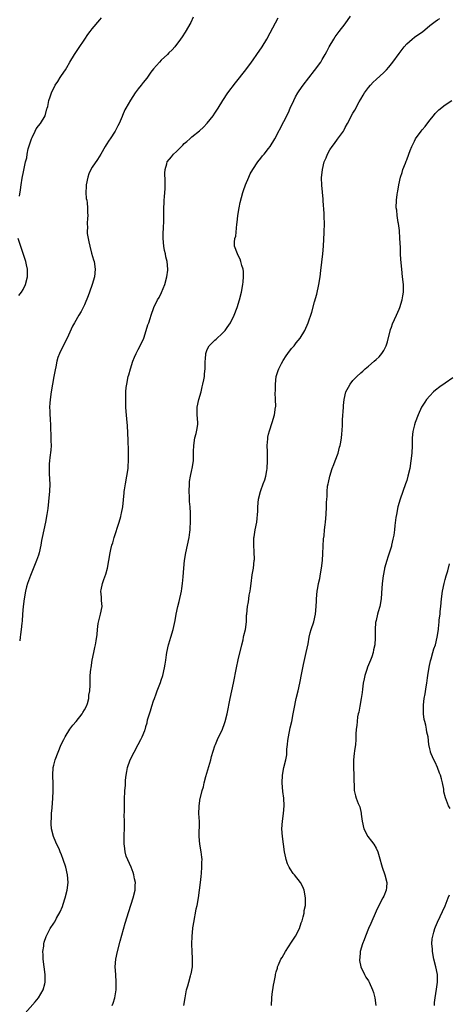
# Model space of a CAD drawing. Units: inches. Extents: x 2514000 to 2517000, y 1530000 to 1533000.
# Drawn here: x 2515264 to 2515376, y 1530385 to 1530642 of the extents above; entities that cross this region are included whole.
import ezdxf

# ---------------------------------------------------------------- set-up
doc = ezdxf.new("R2010")
doc.units = ezdxf.units.IN
doc.header["$MEASUREMENT"] = 0
doc.layers.add('LD25141530_10ft', color=141, linetype='Continuous')

msp = doc.modelspace()

# ---------------------------------------------------------------- linework, layer by layer
at = {"layer": 'LD25141530_10ft'}
for points, elevation in [([(2515288.22, 1530385), (2515288.47, 1530385.53), (2515288.9, 1530387), (2515289, 1530387.51), (2515289.24, 1530389), (2515289.29, 1530391), (2515289.12, 1530393), (2515288.99, 1530395), (2515289.15, 1530397), (2515289.57, 1530399), (2515290.29, 1530401.71), (2515291.6, 1530406.4), (2515292.52, 1530409.48), (2515293.67, 1530413), (2515294.16, 1530415), (2515294.24, 1530416.24), (2515294.26, 1530417), (2515294.05, 1530417.95), (2515293.88, 1530419), (2515293.68, 1530419.68), (2515293.14, 1530421), (2515291.87, 1530423.87), (2515291.59, 1530425), (2515291.44, 1530426.56), (2515291.34, 1530427), (2515291.31, 1530427.31), (2515291.35, 1530429), (2515291.45, 1530431.45), (2515291.43, 1530433), (2515291.37, 1530434.63), (2515291.43, 1530435.43), (2515291.41, 1530437), (2515291.43, 1530438.57), (2515291.55, 1530441), (2515291.64, 1530442.36), (2515291.66, 1530443), (2515291.71, 1530443.71), (2515291.85, 1530445), (2515292.05, 1530445.95), (2515292.24, 1530447), (2515292.93, 1530449), (2515293.92, 1530451), (2515295, 1530453.06), (2515295.7, 1530454.3), (2515296.07, 1530455), (2515296.68, 1530456.68), (2515296.81, 1530457), (2515296.86, 1530457.14), (2515297, 1530457.7), (2515297.29, 1530458.71), (2515297.46, 1530459.46), (2515297.91, 1530461), (2515298.2, 1530461.8), (2515298.53, 1530463), (2515299, 1530464.43), (2515299.21, 1530465), (2515299.72, 1530466.28), (2515299.97, 1530467), (2515300.79, 1530469.21), (2515301, 1530469.8), (2515301.39, 1530471), (2515301.88, 1530473), (2515301.99, 1530474.01), (2515302.17, 1530475), (2515302.39, 1530476.39), (2515302.42, 1530477), (2515302.9, 1530479), (2515303, 1530479.27), (2515303.53, 1530481), (2515304.11, 1530483), (2515304.61, 1530485.39), (2515304.89, 1530487), (2515305.35, 1530489), (2515305.7, 1530490.3), (2515306.25, 1530493), (2515306.33, 1530493.67), (2515306.54, 1530495), (2515306.71, 1530496.71), (2515306.86, 1530499), (2515307.06, 1530501), (2515307.38, 1530503), (2515308.25, 1530507), (2515308.44, 1530508.44), (2515308.54, 1530509), (2515308.58, 1530509.42), (2515308.64, 1530511), (2515308.61, 1530512.61), (2515308.62, 1530513.38), (2515308.52, 1530515), (2515308.41, 1530516.41), (2515308.37, 1530517.63), (2515308.3, 1530519), (2515308.36, 1530521), (2515308.41, 1530521.59), (2515308.64, 1530523), (2515309, 1530524.64), (2515309.09, 1530525), (2515309.43, 1530527), (2515309.38, 1530527.38), (2515309.44, 1530529), (2515309.41, 1530529.41), (2515309.48, 1530531), (2515309.8, 1530533), (2515310.1, 1530534.1), (2515310.29, 1530535), (2515310.51, 1530536.51), (2515310.55, 1530537), (2515310.41, 1530539), (2515310.41, 1530541), (2515310.83, 1530543), (2515311.42, 1530545), (2515311.69, 1530546.31), (2515311.88, 1530547), (2515312.13, 1530548.13), (2515312.24, 1530549), (2515312.3, 1530549.7), (2515312.45, 1530551), (2515312.44, 1530552.44), (2515312.47, 1530553), (2515312.52, 1530553.48), (2515312.61, 1530555), (2515313, 1530556.02), (2515313.5, 1530557), (2515314.25, 1530557.75), (2515315, 1530558.46), (2515315.3, 1530558.7), (2515317, 1530560.3), (2515317.63, 1530561), (2515318.21, 1530561.79), (2515319.03, 1530563), (2515320.04, 1530565), (2515320.82, 1530567), (2515321.41, 1530569), (2515321.9, 1530571), (2515322.27, 1530573), (2515322.32, 1530573.68), (2515322.47, 1530575), (2515322.41, 1530576.41), (2515322.34, 1530577), (2515322.03, 1530577.97), (2515321.78, 1530579), (2515321.6, 1530579.6), (2515320.92, 1530580.92), (2515320.86, 1530581), (2515320.09, 1530583), (2515320.07, 1530584.07), (2515320.19, 1530585), (2515320.41, 1530585.59), (2515320.73, 1530588.73), (2515320.82, 1530589.18), (2515320.99, 1530591), (2515321.3, 1530593), (2515321.59, 1530594.41), (2515322.31, 1530597), (2515322.47, 1530597.53), (2515323, 1530599), (2515323.8, 1530601), (2515324.19, 1530601.81), (2515324.91, 1530603), (2515326.2, 1530605), (2515327, 1530605.95), (2515327.43, 1530606.57), (2515327.8, 1530607), (2515329, 1530608.48), (2515329.37, 1530609), (2515330.59, 1530611), (2515333, 1530615.49), (2515334.16, 1530617.84), (2515334.66, 1530619), (2515335.57, 1530621), (2515336.05, 1530621.95), (2515336.65, 1530623), (2515337, 1530623.53), (2515338.02, 1530625), (2515341, 1530628.82), (2515342.59, 1530631), (2515343, 1530631.64), (2515343.78, 1530633), (2515344.21, 1530633.79), (2515344.82, 1530635), (2515345.98, 1530637), (2515346.38, 1530637.62), (2515347.38, 1530639), (2515348.95, 1530641), (2515350.39, 1530643)], 7730), ([(2515264.03, 1530596.02), (2515264.29, 1530597.71), (2515264.46, 1530599), (2515264.76, 1530600.76), (2515264.85, 1530601.15), (2515265, 1530601.94), (2515265.2, 1530602.8), (2515265.26, 1530603.26), (2515265.65, 1530605), (2515265.94, 1530606.06), (2515266.05, 1530607), (2515266.34, 1530608.34), (2515266.61, 1530609.39), (2515267.14, 1530611), (2515267.31, 1530611.31), (2515268.13, 1530613), (2515268.4, 1530613.6), (2515269, 1530614.38), (2515269.54, 1530615), (2515270.71, 1530617), (2515271.21, 1530618.79), (2515271.28, 1530619), (2515271.4, 1530619.4), (2515271.73, 1530621), (2515272.04, 1530621.96), (2515272.39, 1530623), (2515273.35, 1530625), (2515274.05, 1530625.95), (2515274.66, 1530627), (2515275, 1530627.48), (2515276, 1530629), (2515276.42, 1530629.58), (2515277.19, 1530631), (2515278.42, 1530633), (2515279.46, 1530634.54), (2515281.06, 1530637), (2515281.85, 1530638.15), (2515282.47, 1530639), (2515283, 1530639.66), (2515285, 1530642.04), (2515285.45, 1530642.55)], 7700), ([(2515309.33, 1530642.67), (2515308.68, 1530641.32), (2515307.23, 1530638.77), (2515306.45, 1530637.55), (2515306.06, 1530637), (2515304.53, 1530635), (2515303.81, 1530634.19), (2515303, 1530633.4), (2515302.6, 1530633), (2515301, 1530631.49), (2515300.53, 1530631), (2515299, 1530629.22), (2515298.33, 1530628.33), (2515297.22, 1530626.78), (2515296.33, 1530625.67), (2515295.77, 1530625), (2515295, 1530623.98), (2515294.22, 1530623), (2515292.96, 1530621.04), (2515291.8, 1530619), (2515291.5, 1530618.5), (2515290.9, 1530617.1), (2515290.77, 1530616.77), (2515289.99, 1530615), (2515289.64, 1530614.36), (2515288.98, 1530613), (2515287.67, 1530611), (2515287.4, 1530610.6), (2515286.62, 1530609.38), (2515286.42, 1530609), (2515285.29, 1530607), (2515284.41, 1530605.59), (2515283, 1530603.58), (2515282.68, 1530603), (2515282.15, 1530601.85), (2515281.85, 1530601), (2515281.43, 1530599), (2515281.44, 1530598.56), (2515281.37, 1530597), (2515281.46, 1530595.46), (2515281.57, 1530595), (2515281.73, 1530594.27), (2515281.81, 1530593), (2515281.79, 1530591.79), (2515281.84, 1530591), (2515281.77, 1530590.23), (2515281.7, 1530589), (2515281.74, 1530587.74), (2515281.69, 1530587), (2515281.73, 1530586.27), (2515281.91, 1530585), (2515282.13, 1530584.13), (2515282.34, 1530583), (2515282.85, 1530581.15), (2515283.38, 1530579.38), (2515283.48, 1530579), (2515283.77, 1530577), (2515283.57, 1530575), (2515282.96, 1530573), (2515282.26, 1530571), (2515281.95, 1530570.05), (2515281, 1530567.71), (2515280.09, 1530565.91), (2515279.51, 1530565), (2515278.37, 1530563), (2515277.89, 1530562.11), (2515276.47, 1530559), (2515275.46, 1530557), (2515274.51, 1530555), (2515274.08, 1530553.92), (2515273.81, 1530553), (2515273.5, 1530551.5), (2515273.3, 1530550.7), (2515272.99, 1530548.99), (2515272.61, 1530547), (2515272.26, 1530545), (2515272, 1530543), (2515271.94, 1530542.06), (2515271.89, 1530541), (2515271.94, 1530539.94), (2515271.95, 1530539), (2515272, 1530538), (2515272.14, 1530536.14), (2515272.25, 1530533), (2515272.23, 1530532.23), (2515272.26, 1530531), (2515272.22, 1530529.78), (2515271.91, 1530527.91), (2515271.84, 1530527), (2515271.82, 1530526.18), (2515271.74, 1530525), (2515271.82, 1530523.82), (2515271.88, 1530522.12), (2515271.94, 1530521), (2515271.86, 1530519), (2515271.77, 1530518.23), (2515271.43, 1530514.57), (2515271.21, 1530513), (2515270.82, 1530511), (2515270.36, 1530509), (2515269.93, 1530507), (2515269.79, 1530506.21), (2515269.61, 1530505), (2515269.21, 1530503), (2515269, 1530502.36), (2515268.51, 1530501), (2515266.91, 1530497.09), (2515266.17, 1530495), (2515265.9, 1530494.1), (2515265.62, 1530493), (2515265.24, 1530491), (2515264.99, 1530488.99), (2515264.86, 1530487), (2515264.77, 1530485.23), (2515264.66, 1530484.66), (2515264.51, 1530483), (2515264.32, 1530481.68), (2515264.2, 1530481), (2515264.09, 1530480.09)], 7710), ([(2515265.49, 1530383), (2515268.09, 1530385.91), (2515268.97, 1530387), (2515270.2, 1530389), (2515270.61, 1530390.61), (2515270.74, 1530391), (2515270.73, 1530392.73), (2515270.74, 1530393), (2515270.45, 1530395), (2515270.18, 1530397), (2515270.19, 1530398.19), (2515270.16, 1530399), (2515270.39, 1530400.39), (2515270.43, 1530401), (2515270.51, 1530401.49), (2515271.01, 1530402.99), (2515272.05, 1530405), (2515273, 1530406.41), (2515273.22, 1530406.78), (2515273.73, 1530407.73), (2515274.65, 1530409.35), (2515275.22, 1530410.78), (2515275.42, 1530411.42), (2515275.96, 1530413), (2515276.5, 1530415), (2515276.76, 1530417), (2515276.59, 1530419), (2515276.09, 1530421), (2515275.45, 1530423), (2515275, 1530424.22), (2515274.69, 1530425), (2515274.44, 1530425.56), (2515273.52, 1530427.52), (2515272.95, 1530429), (2515272.42, 1530431), (2515272.33, 1530432.33), (2515272.31, 1530433), (2515272.37, 1530433.63), (2515272.42, 1530435), (2515272.54, 1530436.54), (2515272.76, 1530439), (2515272.84, 1530440.84), (2515272.85, 1530441.15), (2515272.79, 1530443), (2515272.72, 1530444.72), (2515272.72, 1530445), (2515272.86, 1530447), (2515273, 1530447.62), (2515273.34, 1530449), (2515274.09, 1530451), (2515274.95, 1530453), (2515275.64, 1530454.36), (2515275.94, 1530455), (2515277.18, 1530457), (2515277.97, 1530458.03), (2515278.78, 1530459), (2515280.38, 1530461), (2515280.59, 1530461.41), (2515281, 1530462.09), (2515281.47, 1530463), (2515281.74, 1530463.74), (2515282.09, 1530465), (2515282.13, 1530465.87), (2515282.38, 1530467), (2515282.46, 1530468.46), (2515282.44, 1530469), (2515282.49, 1530471), (2515282.65, 1530472.65), (2515282.7, 1530473), (2515283.03, 1530475), (2515283.43, 1530477), (2515283.7, 1530478.3), (2515283.9, 1530479), (2515284.03, 1530480.03), (2515284.32, 1530481.68), (2515284.36, 1530483), (2515284.57, 1530484.57), (2515284.71, 1530485.29), (2515285.18, 1530487), (2515285.56, 1530489), (2515285.44, 1530490.56), (2515285.45, 1530491.45), (2515285.26, 1530493), (2515285.34, 1530493.34), (2515285.66, 1530495), (2515286.04, 1530496.04), (2515286.57, 1530497.43), (2515286.98, 1530499), (2515287.67, 1530503), (2515287.86, 1530503.86), (2515288.15, 1530505), (2515288.38, 1530505.62), (2515288.74, 1530507), (2515290.02, 1530511), (2515290.46, 1530512.46), (2515290.59, 1530513), (2515290.63, 1530513.37), (2515290.96, 1530515), (2515291.33, 1530518.67), (2515291.35, 1530519), (2515291.41, 1530519.41), (2515291.67, 1530521), (2515292.06, 1530523), (2515292.36, 1530525), (2515292.38, 1530525.62), (2515292.48, 1530527), (2515292.48, 1530528.48), (2515292.43, 1530529.57), (2515292.35, 1530532.35), (2515292.16, 1530536.16), (2515292.05, 1530537.96), (2515291.88, 1530539.88), (2515291.81, 1530541), (2515291.74, 1530543), (2515291.79, 1530545), (2515291.89, 1530546.11), (2515292, 1530547), (2515292.4, 1530549), (2515292.55, 1530549.45), (2515292.96, 1530551), (2515293.63, 1530553), (2515294, 1530554), (2515294.46, 1530555), (2515295, 1530556.08), (2515295.51, 1530557), (2515296.42, 1530559), (2515297.11, 1530561), (2515297.54, 1530562.46), (2515297.74, 1530563), (2515298.1, 1530564.1), (2515298.38, 1530565), (2515299.09, 1530567), (2515300.05, 1530569), (2515300.42, 1530569.58), (2515301.07, 1530570.93), (2515301.92, 1530573), (2515302.47, 1530575), (2515302.69, 1530576.69), (2515302.71, 1530577), (2515302.55, 1530579), (2515302.24, 1530580.24), (2515302.09, 1530581), (2515301.89, 1530581.89), (2515301.69, 1530583), (2515301.52, 1530585), (2515301.54, 1530586.46), (2515301.61, 1530587.61), (2515301.68, 1530589.68), (2515301.7, 1530591.7), (2515301.69, 1530593), (2515301.74, 1530594.26), (2515301.78, 1530595), (2515301.85, 1530595.85), (2515301.99, 1530597.99), (2515302.01, 1530599), (2515302.05, 1530600.05), (2515301.95, 1530602.05), (2515302.03, 1530603), (2515302.46, 1530604.46), (2515302.57, 1530605), (2515303.69, 1530606.31), (2515304.23, 1530607), (2515305, 1530607.69), (2515306.26, 1530609), (2515306.65, 1530609.35), (2515307, 1530609.74), (2515307.68, 1530610.32), (2515308.42, 1530611), (2515309, 1530611.48), (2515311, 1530613.05), (2515311.98, 1530614.02), (2515313, 1530615.06), (2515314.52, 1530617), (2515315, 1530617.69), (2515315.83, 1530619), (2515317.02, 1530621), (2515318.37, 1530623), (2515320.38, 1530625.62), (2515323.06, 1530629), (2515324.56, 1530631), (2515325, 1530631.61), (2515325.96, 1530633), (2515327.28, 1530635), (2515328.49, 1530637), (2515329.39, 1530638.61), (2515330.77, 1530641.23), (2515331.49, 1530642.51)], 7720), ([(2515306.88, 1530385), (2515307.2, 1530387), (2515307.63, 1530389), (2515307.91, 1530390.09), (2515308.19, 1530391), (2515308.66, 1530392.66), (2515308.74, 1530393), (2515308.77, 1530393.23), (2515309.11, 1530395), (2515309.12, 1530395.12), (2515309.18, 1530397.18), (2515309.04, 1530399.04), (2515308.97, 1530400.97), (2515309.03, 1530403), (2515309.22, 1530405), (2515309.25, 1530405.25), (2515309.55, 1530407), (2515309.64, 1530407.64), (2515309.97, 1530409), (2515310.15, 1530410.15), (2515310.36, 1530411), (2515310.7, 1530413), (2515310.98, 1530415), (2515311.22, 1530417), (2515311.38, 1530418.62), (2515311.49, 1530419.49), (2515311.62, 1530421), (2515311.62, 1530422.38), (2515311.64, 1530423), (2515311.6, 1530423.6), (2515311.41, 1530425), (2515311.04, 1530427), (2515310.86, 1530429), (2515310.94, 1530432.94), (2515310.84, 1530435), (2515310.85, 1530436.85), (2515310.86, 1530437), (2515311.17, 1530439), (2515311.21, 1530439.21), (2515311.68, 1530441), (2515312, 1530442), (2515312.22, 1530443), (2515312.66, 1530444.66), (2515313.89, 1530449), (2515314.11, 1530449.89), (2515315, 1530452.72), (2515315.11, 1530453), (2515315.69, 1530454.31), (2515316.99, 1530457.01), (2515317.53, 1530458.47), (2515317.7, 1530459), (2515318.22, 1530461), (2515319, 1530465), (2515319.83, 1530469), (2515320.64, 1530473), (2515321.09, 1530475.09), (2515321.99, 1530479), (2515322.34, 1530480.34), (2515322.48, 1530481), (2515322.53, 1530481.47), (2515322.94, 1530483), (2515323.2, 1530485), (2515323.27, 1530486.73), (2515323.31, 1530487), (2515323.5, 1530489), (2515323.79, 1530490.21), (2515323.85, 1530491), (2515323.96, 1530491.96), (2515324.18, 1530493), (2515324.3, 1530493.7), (2515324.43, 1530495), (2515324.73, 1530497.27), (2515325.03, 1530499), (2515325.27, 1530501), (2515325.28, 1530501.28), (2515325.27, 1530503.27), (2515325.12, 1530505), (2515325.12, 1530506.88), (2515325.19, 1530507.19), (2515325.47, 1530509), (2515325.9, 1530511), (2515325.97, 1530511.97), (2515326.12, 1530513), (2515326.19, 1530513.81), (2515326.21, 1530515), (2515326.4, 1530517), (2515326.9, 1530519), (2515327, 1530519.23), (2515327.6, 1530521), (2515327.99, 1530522.01), (2515328.25, 1530523), (2515328.52, 1530524.52), (2515328.62, 1530525), (2515328.75, 1530527), (2515328.74, 1530528.74), (2515328.69, 1530529.31), (2515328.66, 1530531), (2515328.78, 1530532.78), (2515328.78, 1530533), (2515328.81, 1530533.19), (2515329, 1530533.92), (2515329.2, 1530534.8), (2515329.96, 1530537), (2515330.57, 1530539), (2515330.83, 1530541), (2515330.85, 1530541.15), (2515330.81, 1530543), (2515330.71, 1530544.71), (2515330.75, 1530545.25), (2515330.75, 1530547), (2515331, 1530549), (2515331.48, 1530550.52), (2515331.66, 1530551), (2515332.38, 1530552.38), (2515332.79, 1530553.21), (2515333.6, 1530554.4), (2515334.04, 1530555), (2515335, 1530556.27), (2515335.64, 1530557), (2515336.22, 1530557.78), (2515337.22, 1530559), (2515338.42, 1530561), (2515339.29, 1530563), (2515340.23, 1530565.77), (2515341, 1530568.45), (2515341.54, 1530570.46), (2515342.12, 1530573), (2515342.45, 1530575), (2515342.63, 1530576.63), (2515343.15, 1530581), (2515343.3, 1530583), (2515343.47, 1530586.53), (2515343.53, 1530589), (2515343.49, 1530590.51), (2515343.48, 1530591.48), (2515343.23, 1530594.77), (2515343.21, 1530595.21), (2515342.89, 1530598.89), (2515342.83, 1530600.83), (2515343.02, 1530603), (2515343.51, 1530605), (2515344, 1530606), (2515344.32, 1530607), (2515345, 1530608.12), (2515345.55, 1530609), (2515346.21, 1530609.79), (2515347, 1530610.89), (2515348.56, 1530613), (2515348.71, 1530613.29), (2515349, 1530613.91), (2515349.6, 1530615), (2515351, 1530617.69), (2515351.52, 1530618.48), (2515352.62, 1530620.62), (2515353, 1530621.3), (2515353.63, 1530622.37), (2515353.98, 1530623), (2515355, 1530624.36), (2515355.53, 1530625), (2515356.25, 1530625.75), (2515357, 1530626.41), (2515359, 1530628.26), (2515359.71, 1530629), (2515360.31, 1530629.69), (2515361, 1530630.52), (2515361.37, 1530631), (2515363, 1530633.24), (2515364.35, 1530635), (2515365, 1530635.77), (2515366.44, 1530637), (2515367, 1530637.45), (2515367.94, 1530638.06), (2515369.08, 1530638.92), (2515371, 1530640.53), (2515372.39, 1530641.61), (2515373, 1530642.03), (2515373.63, 1530642.37)], 7740), ([(2515329.74, 1530385), (2515329.83, 1530387), (2515329.92, 1530387.92), (2515330.28, 1530390.28), (2515330.44, 1530391), (2515330.75, 1530392.75), (2515330.81, 1530393), (2515331, 1530393.72), (2515331.29, 1530394.71), (2515331.35, 1530395), (2515331.59, 1530395.59), (2515332.2, 1530397), (2515332.51, 1530397.49), (2515333.39, 1530399), (2515335, 1530401.44), (2515335.97, 1530403), (2515337.02, 1530405), (2515337.5, 1530406.5), (2515337.71, 1530407), (2515338.05, 1530408.05), (2515338.25, 1530409), (2515338.31, 1530409.69), (2515338.62, 1530411), (2515338.65, 1530412.65), (2515338.64, 1530413), (2515338.27, 1530415), (2515337.9, 1530415.9), (2515337.34, 1530417), (2515335.75, 1530419), (2515335.4, 1530419.4), (2515334.58, 1530420.58), (2515334.37, 1530421), (2515333.94, 1530421.94), (2515333.59, 1530423), (2515333.48, 1530423.48), (2515333.17, 1530425), (2515332.85, 1530427), (2515332.58, 1530429), (2515332.47, 1530431), (2515332.6, 1530433), (2515332.88, 1530435), (2515333.06, 1530437), (2515332.99, 1530439), (2515332.74, 1530440.74), (2515332.54, 1530443), (2515332.62, 1530445), (2515332.99, 1530447), (2515333.45, 1530449), (2515333.71, 1530450.29), (2515333.79, 1530451.79), (2515333.94, 1530453), (2515334.04, 1530454.04), (2515334.17, 1530455), (2515334.61, 1530457.39), (2515335.01, 1530459), (2515335.43, 1530461), (2515335.67, 1530462.33), (2515336.2, 1530465), (2515336.67, 1530467), (2515337.16, 1530469), (2515337.7, 1530471.7), (2515338.09, 1530473.91), (2515338.81, 1530477), (2515339.28, 1530479.28), (2515339.59, 1530481), (2515339.85, 1530482.15), (2515340.11, 1530483), (2515340.76, 1530485), (2515341.26, 1530487), (2515341.43, 1530489), (2515341.49, 1530490.51), (2515341.48, 1530491), (2515341.68, 1530493), (2515341.84, 1530493.84), (2515342.03, 1530495), (2515342.31, 1530496.31), (2515342.5, 1530497.5), (2515342.77, 1530499), (2515343.02, 1530501), (2515343.15, 1530502.85), (2515343.35, 1530506.65), (2515343.44, 1530507.44), (2515343.58, 1530509), (2515343.73, 1530510.27), (2515343.85, 1530511), (2515344.04, 1530513), (2515344.11, 1530515), (2515344.12, 1530516.12), (2515344.17, 1530517), (2515344.26, 1530517.74), (2515344.28, 1530519), (2515344.37, 1530520.37), (2515344.49, 1530521), (2515344.61, 1530521.39), (2515344.92, 1530523), (2515345.58, 1530525), (2515345.96, 1530526.04), (2515346.35, 1530527), (2515347.09, 1530529), (2515347.46, 1530530.54), (2515347.65, 1530531), (2515347.85, 1530531.85), (2515348.01, 1530533), (2515348.06, 1530533.94), (2515348.17, 1530535), (2515348.25, 1530536.25), (2515348.29, 1530537.71), (2515348.49, 1530541), (2515348.54, 1530541.46), (2515348.68, 1530543), (2515349.16, 1530545), (2515349.79, 1530546.21), (2515350.23, 1530547), (2515351, 1530547.92), (2515351.99, 1530549), (2515353, 1530549.92), (2515353.58, 1530550.42), (2515354.18, 1530551), (2515355, 1530551.71), (2515356.53, 1530553), (2515357, 1530553.44), (2515357.84, 1530554.16), (2515358.56, 1530555), (2515359, 1530555.74), (2515359.63, 1530557), (2515359.96, 1530558.04), (2515360.77, 1530561.23), (2515361, 1530561.89), (2515361.31, 1530562.69), (2515362.37, 1530565), (2515363, 1530566.56), (2515363.2, 1530567), (2515363.82, 1530569), (2515364, 1530570), (2515364.14, 1530571), (2515364.13, 1530573), (2515363.93, 1530575), (2515363.7, 1530577), (2515363.49, 1530579.49), (2515363.41, 1530581), (2515363.35, 1530582.65), (2515363.24, 1530585), (2515363.09, 1530587.09), (2515362.86, 1530588.86), (2515362.8, 1530589.2), (2515362.52, 1530591), (2515362.39, 1530592.39), (2515362.29, 1530593), (2515362.32, 1530595), (2515362.49, 1530596.49), (2515362.58, 1530597), (2515362.67, 1530597.33), (2515362.91, 1530599), (2515363.38, 1530601), (2515363.8, 1530602.2), (2515364.02, 1530603), (2515364.65, 1530604.65), (2515364.87, 1530605.13), (2515365, 1530605.48), (2515365.59, 1530607), (2515365.9, 1530607.9), (2515366.33, 1530609), (2515367, 1530610.41), (2515367.32, 1530611), (2515368.77, 1530613), (2515369, 1530613.3), (2515369.81, 1530614.19), (2515371, 1530615.81), (2515371.99, 1530617), (2515372.42, 1530617.58), (2515373, 1530618.16), (2515373.42, 1530618.58), (2515375, 1530619.83), (2515376.74, 1530621)], 7750), ([(2515263.87, 1530570.13), (2515264.59, 1530571), (2515265, 1530571.72), (2515265.63, 1530573), (2515266.12, 1530575), (2515266.1, 1530576.1), (2515266.12, 1530577), (2515265.9, 1530578.1), (2515265.7, 1530579), (2515263.73, 1530585)], 7700), ([(2515377, 1530548.66), (2515375, 1530547.22), (2515373.68, 1530546.32), (2515372.53, 1530545.47), (2515372.01, 1530545), (2515371, 1530543.93), (2515370.16, 1530543), (2515369.69, 1530542.31), (2515368.9, 1530541), (2515367.95, 1530539), (2515367.18, 1530537), (2515367, 1530536.38), (2515366.65, 1530535), (2515366.62, 1530534.62), (2515366.44, 1530533), (2515366.44, 1530532.44), (2515366.39, 1530531), (2515366.3, 1530529), (2515366.1, 1530527), (2515365.78, 1530525), (2515365.33, 1530523), (2515365, 1530521.87), (2515364.73, 1530521), (2515363.3, 1530517), (2515362.72, 1530515), (2515362.3, 1530513), (2515362.19, 1530512.19), (2515361.87, 1530510.13), (2515361.78, 1530509), (2515361.61, 1530507.61), (2515361.42, 1530506.58), (2515361.08, 1530505), (2515361, 1530504.72), (2515360.11, 1530501.89), (2515359.79, 1530501), (2515359.24, 1530499), (2515359.19, 1530498.81), (2515358.85, 1530497), (2515358.61, 1530495), (2515358.47, 1530492.47), (2515358.37, 1530491), (2515358.02, 1530489), (2515357.59, 1530487.59), (2515357.42, 1530487), (2515357, 1530485.4), (2515356.88, 1530484.88), (2515356.77, 1530483), (2515356.82, 1530481.18), (2515356.8, 1530480.8), (2515356.67, 1530479), (2515356.31, 1530477.69), (2515356.23, 1530477), (2515355.89, 1530475.89), (2515355.56, 1530475), (2515354.8, 1530473.2), (2515354.62, 1530472.62), (2515354.06, 1530471), (2515353.87, 1530470.13), (2515353.66, 1530469), (2515353.48, 1530467.48), (2515353.4, 1530466.6), (2515353.16, 1530465), (2515352.78, 1530463), (2515352.52, 1530461.48), (2515352.39, 1530461), (2515352.21, 1530460.21), (2515352.05, 1530459), (2515352, 1530458), (2515351.82, 1530457), (2515351.72, 1530455.72), (2515351.73, 1530454.27), (2515351.62, 1530453), (2515351.37, 1530451.37), (2515351.32, 1530450.68), (2515351.1, 1530449), (2515351.13, 1530447), (2515351.25, 1530445), (2515351.25, 1530443.25), (2515351.29, 1530442.71), (2515351.33, 1530441), (2515351.64, 1530439.64), (2515351.82, 1530439), (2515352.34, 1530437.66), (2515352.75, 1530436.75), (2515353.13, 1530435.13), (2515353.15, 1530434.85), (2515353.4, 1530433), (2515353.85, 1530431), (2515354.91, 1530429), (2515355.82, 1530427.82), (2515356.42, 1530427), (2515357, 1530425.95), (2515357.46, 1530425), (2515357.85, 1530423.85), (2515358.63, 1530421), (2515359.32, 1530419), (2515359.83, 1530417), (2515359.74, 1530415.74), (2515359.67, 1530415), (2515359, 1530413.49), (2515358.81, 1530413), (2515357.47, 1530410.53), (2515357, 1530409.59), (2515355.67, 1530406.33), (2515355.08, 1530405), (2515354.25, 1530403), (2515353.95, 1530402.05), (2515353.5, 1530401), (2515352.91, 1530399), (2515352.75, 1530397.25), (2515352.7, 1530397), (2515352.71, 1530396.71), (2515353.05, 1530395), (2515354.02, 1530393), (2515354.37, 1530392.37), (2515355, 1530391.38), (2515355.21, 1530391), (2515356.08, 1530389), (2515356.32, 1530388.32), (2515356.66, 1530387), (2515356.96, 1530385)], 7760), ([(2515376.31, 1530436.31), (2515375.92, 1530437), (2515375.08, 1530439.08), (2515374.72, 1530440.72), (2515374.7, 1530441), (2515374.65, 1530441.35), (2515374.35, 1530443), (2515374.07, 1530444.07), (2515373.79, 1530445), (2515373.58, 1530445.58), (2515372.99, 1530447), (2515372.39, 1530448.39), (2515372.08, 1530449), (2515371.37, 1530450.63), (2515371.22, 1530451), (2515371.17, 1530451.17), (2515371, 1530451.93), (2515370.79, 1530453), (2515370.57, 1530455), (2515370.27, 1530456.27), (2515370.18, 1530457), (2515369.95, 1530458.05), (2515369.69, 1530459), (2515369.57, 1530459.57), (2515369.37, 1530461), (2515369.37, 1530462.63), (2515369.35, 1530463), (2515369.38, 1530463.38), (2515369.57, 1530465), (2515369.8, 1530466.2), (2515370.05, 1530468.05), (2515370.23, 1530469), (2515370.42, 1530470.42), (2515370.52, 1530471), (2515370.82, 1530473.18), (2515371.17, 1530474.83), (2515371.34, 1530475.34), (2515371.82, 1530477), (2515372.05, 1530477.95), (2515372.48, 1530479), (2515372.98, 1530481.02), (2515373.26, 1530483), (2515373.27, 1530483.27), (2515373.48, 1530485), (2515373.5, 1530485.5), (2515373.69, 1530487), (2515373.75, 1530487.75), (2515373.89, 1530489), (2515374.09, 1530491), (2515374.36, 1530493), (2515374.74, 1530495), (2515375, 1530496.05), (2515375.27, 1530497), (2515375.69, 1530498.31), (2515376.16, 1530500.16)], 7770), ([(2515372.21, 1530385), (2515372.28, 1530385.72), (2515372.46, 1530387), (2515372.74, 1530389.25), (2515373.04, 1530391), (2515373.07, 1530393), (2515372.64, 1530395), (2515372.09, 1530397), (2515371.72, 1530399), (2515371.7, 1530399.7), (2515371.59, 1530401), (2515371.67, 1530402.33), (2515371.78, 1530403), (2515372.11, 1530404.11), (2515372.33, 1530405), (2515372.51, 1530405.49), (2515373, 1530406.71), (2515375.03, 1530410.97), (2515375.84, 1530413), (2515376.14, 1530413.86)], 7770)]:
    msp.add_lwpolyline(points, dxfattribs=dict(at, elevation=elevation))

doc.saveas('drawing.dxf')
